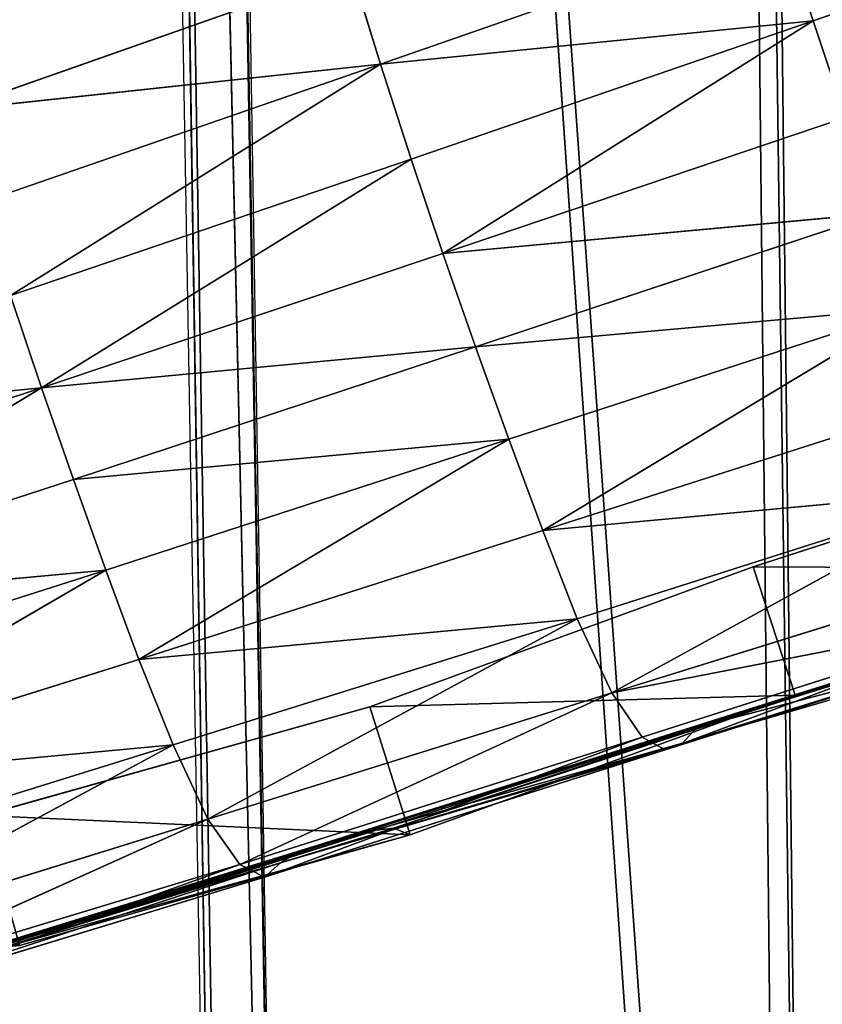
# Model space of a CAD drawing. Extents: x -327 to 321, y -332 to 363.
# Drawn here: x -228 to -199, y -106 to -71 of the extents above; entities that cross this region are included whole.
import ezdxf

# ---------------------------------------------------------------- set-up
doc = ezdxf.new("R2010")
doc.units = 0
doc.header["$MEASUREMENT"] = 0
doc.layers.get('0').update_dxf_attribs({"linetype": 'CONTINUOUS'})

# ---------------------------------------------------------------- blocks, each defined once
blk = doc.blocks.new('GROUP_2')
for p, q in [((53.978, 58.498, 54.38), (49.398, 410.812, 34.375)), ((29.923, 381.719, 36.346), (53.216, 44.518, 53.856)), ((33.265, 50.297, 41.571), (28.189, 380.54, 34.488)), ((35.611, 47.085, 54.395), (28.189, 380.54, 34.488))]:
    blk.add_line(p, q)
mesh = blk.add_polyface()
corners = [(29.923, 381.719, 36.346), (49.398, 410.812, 34.375), (29.798, 383.552, 36.24), (53.089, 56.744, 53.205), (53.216, 44.518, 53.856)]
mesh.append_faces([[corners[k] for k in face] for face in [(0, 1, 2), (3, 0, 4)]], dxfattribs={"vtx0": -1})
mesh.append_faces([[corners[k] for k in face] for face in [(1, 0, 3)]], dxfattribs={"vtx0": -1, "vtx1": -1})
mesh = blk.add_polyface()
corners = [(49.398, 410.812, 34.375), (53.978, 58.498, 54.38), (50.027, 409.971, 33.43)]
mesh.append_faces([[corners[k] for k in face] for face in [(0, 1, 2)]])
mesh = blk.add_polyface()
corners = [(49.398, 410.812, 34.375), (53.089, 56.744, 53.205), (53.978, 58.498, 54.38)]
mesh.append_faces([[corners[k] for k in face] for face in [(0, 1, 2)]])
mesh = blk.add_polyface()
corners = [(86.73, 175.785, 46.272), (50.027, 409.971, 33.43), (53.978, 58.498, 54.38)]
mesh.append_faces([[corners[k] for k in face] for face in [(0, 1, 2)]])
mesh = blk.add_polyface()
corners = [(35.611, 47.085, 54.395), (29.923, 381.719, 36.346), (29.822, 382.099, 36.328), (53.216, 44.518, 53.856)]
mesh.append_faces([[corners[k] for k in face] for face in [(0, 1, 2), (1, 0, 3)]], dxfattribs={"vtx0": -1})
mesh = blk.add_polyface()
corners = [(28.189, 380.54, 34.488), (27.487, 380.16, 7.466), (33.265, 50.297, 41.571)]
mesh.append_faces([[corners[k] for k in face] for face in [(0, 1, 2)]])
mesh = blk.add_polyface()
corners = [(35.611, 47.085, 54.395), (30.189, 380.703, 36.431), (28.189, 380.54, 34.488)]
mesh.append_faces([[corners[k] for k in face] for face in [(0, 1, 2)]])
mesh = blk.add_polyface()
corners = [(28.189, 380.54, 34.488), (33.265, 50.297, 41.571), (33.596, 48.364, 52.649)]
mesh.append_faces([[corners[k] for k in face] for face in [(0, 1, 2)]])
mesh = blk.add_polyface()
corners = [(35.611, 47.085, 54.395), (28.189, 380.54, 34.488), (33.596, 48.364, 52.649)]
mesh.append_faces([[corners[k] for k in face] for face in [(0, 1, 2)]])
mesh = blk.add_polyface()
corners = [(148.416, 102.98, 48), (86.73, 175.785, 46.272), (53.978, 58.498, 54.38)]
mesh.append_faces([[corners[k] for k in face] for face in [(0, 1, 2)]])
blk = doc.blocks.new('GROUP_1')
blk.add_blockref('GROUP_2', (17.996, 38.594, 412.53))
blk = doc.blocks.new('GROUP_12')
blk.add_blockref('GROUP_1', (0, 0))
blk = doc.blocks.new('EOS_PUNCH_MQ')
at = {"color": 250}
blk.add_blockref('GROUP_12', (-271.586, -278.299, -0.08), dxfattribs=at)
blk = doc.blocks.new('GROUP_16')
at = {"color": 250}
for p, q in [((-185.274, -65.769, 127.337), (-199.737, -70.771, 124.675)), ((-215.282, -72.33, 121.716), (-200.858, -67.295, 124.499)), ((-199.737, -70.771, 124.675), (-200.858, -67.295, 124.499)), ((-216.334, -68.928, 121.331), (-230.677, -73.981, 118.2)), ((-215.282, -72.33, 121.716), (-216.334, -68.928, 121.331)), ((-215.282, -72.33, 121.716), (-199.737, -70.771, 124.675)), ((-199.737, -70.771, 124.675), (-214.182, -75.738, 121.858)), ((-199.737, -70.771, 124.675), (-213.045, -79.135, 121.74)), ((-198.575, -74.246, 124.573), (-199.737, -70.771, 124.675)), ((-215.282, -72.33, 121.716), (-230.677, -73.981, 118.2)), ((-229.651, -77.305, 118.569), (-215.282, -72.33, 121.716)), ((-214.182, -75.738, 121.858), (-215.282, -72.33, 121.716)), ((-198.575, -74.246, 124.573), (-213.045, -79.135, 121.74)), ((-214.182, -75.738, 121.858), (-228.583, -80.64, 118.705)), ((-213.045, -79.135, 121.74), (-214.182, -75.738, 121.858)), ((-213.045, -79.135, 121.74), (-197.378, -77.69, 124.186)), ((-211.868, -82.494, 121.308), (-197.378, -77.69, 124.186)), ((-213.045, -79.135, 121.74), (-227.473, -83.964, 118.59)), ((-213.045, -79.135, 121.74), (-211.868, -82.494, 121.308)), ((-227.473, -83.964, 118.59), (-228.583, -80.64, 118.705)), ((-196.158, -81.093, 123.561), (-211.868, -82.494, 121.308)), ((-196.158, -81.093, 123.561), (-210.671, -85.812, 120.683)), ((-209.457, -89.089, 119.877), (-196.158, -81.093, 123.561)), ((-227.473, -83.964, 118.59), (-211.868, -82.494, 121.308)), ((-226.325, -87.26, 118.207), (-211.868, -82.494, 121.308)), ((-211.868, -82.494, 121.308), (-210.671, -85.812, 120.683)), ((-242.975, -85.49, 115.23), (-227.473, -83.964, 118.59)), ((-227.473, -83.964, 118.59), (-241.886, -88.737, 115.085)), ((-240.784, -91.965, 114.74), (-227.473, -83.964, 118.59)), ((-227.473, -83.964, 118.59), (-226.325, -87.26, 118.207)), ((-209.457, -89.089, 119.877), (-194.92, -84.439, 122.696)), ((-210.671, -85.812, 120.683), (-226.325, -87.26, 118.207)), ((-210.671, -85.812, 120.683), (-225.158, -90.514, 117.614)), ((-210.671, -85.812, 120.683), (-209.457, -89.089, 119.877)), ((-187.703, -85.823, 83.838), (-201.897, -90.397, 81.964)), ((-240.784, -91.965, 114.74), (-226.325, -87.26, 118.207)), ((-226.325, -87.26, 118.207), (-225.158, -90.514, 117.614)), ((-193.665, -87.635, 121.444), (-209.457, -89.089, 119.877)), ((-193.665, -87.635, 121.444), (-208.219, -92.265, 118.766)), ((-206.975, -94.929, 116.788), (-193.665, -87.635, 121.444)), ((-223.971, -93.725, 116.827), (-209.457, -89.089, 119.877)), ((-209.457, -89.089, 119.877), (-208.219, -92.265, 118.766)), ((-225.158, -90.514, 117.614), (-240.784, -91.965, 114.74)), ((-225.158, -90.514, 117.614), (-239.631, -95.131, 114.108)), ((-238.471, -98.263, 113.379), (-225.158, -90.514, 117.614)), ((-225.158, -90.514, 117.614), (-223.971, -93.725, 116.827)), ((-201.897, -90.397, 81.964), (-215.672, -95.428, 79.887)), ((-206.975, -94.929, 116.788), (-192.411, -90.403, 119.455)), ((-201.897, -90.397, 81.964), (-186.282, -90.467, 83.639)), ((-200.382, -95.015, 81.944), (-201.897, -90.397, 81.964)), ((-186.282, -90.467, 83.639), (-200.83, -95.214, 85.543)), ((-200.382, -95.015, 81.944), (-186.282, -90.467, 83.639)), ((-201.374, -95.35, 89.132), (-187.321, -90.926, 90.863)), ((-186.758, -90.771, 87.19), (-200.83, -95.214, 85.543)), ((-200.83, -95.214, 85.543), (-187.321, -90.926, 90.863)), ((-202.61, -95.699, 96.265), (-188.451, -91.258, 98.22)), ((-187.882, -91.093, 94.544), (-201.971, -95.511, 92.695)), ((-201.374, -95.35, 89.132), (-187.882, -91.093, 94.544)), ((-189.014, -91.417, 101.901), (-203.261, -95.904, 99.826)), ((-202.61, -95.699, 96.265), (-189.014, -91.417, 101.901)), ((-191.378, -91.89, 116.314), (-206.975, -94.929, 116.788)), ((-191.378, -91.89, 116.314), (-205.879, -96.516, 113.819)), ((-205.052, -96.971, 110.37), (-191.378, -91.89, 116.314)), ((-203.913, -96.17, 103.362), (-189.55, -91.706, 105.558)), ((-203.261, -95.904, 99.826), (-189.55, -91.706, 105.558)), ((-208.219, -92.265, 118.766), (-223.971, -93.725, 116.827)), ((-208.219, -92.265, 118.766), (-222.743, -96.796, 115.69)), ((-221.488, -99.469, 113.843), (-208.219, -92.265, 118.766)), ((-208.219, -92.265, 118.766), (-206.975, -94.929, 116.788)), ((-205.052, -96.971, 110.37), (-190.581, -92.412, 112.766)), ((-204.433, -96.742, 106.86), (-190.581, -92.412, 112.766)), ((-189.928, -92.484, 109.141), (-204.433, -96.742, 106.86)), ((-203.913, -96.17, 103.362), (-189.928, -92.484, 109.141)), ((-238.471, -98.263, 113.379), (-223.971, -93.725, 116.827)), ((-223.971, -93.725, 116.827), (-222.743, -96.796, 115.69)), ((-221.488, -99.469, 113.843), (-206.975, -94.929, 116.788)), ((-220.342, -101.093, 111), (-206.975, -94.929, 116.788)), ((-215.672, -95.428, 79.887), (-200.382, -95.015, 81.944)), ((-214.825, -99.798, 83.747), (-200.382, -95.015, 81.944)), ((-214.216, -100.03, 80.448), (-200.382, -95.015, 81.944)), ((-206.975, -94.929, 116.788), (-205.879, -96.516, 113.819)), ((-200.83, -95.214, 85.543), (-200.382, -95.015, 81.944)), ((-215.672, -95.428, 79.887), (-229.582, -99.332, 78.018)), ((-201.971, -95.511, 92.695), (-216.075, -100, 90.607)), ((-214.216, -100.03, 80.448), (-215.672, -95.428, 79.887)), ((-215.448, -99.859, 87.189), (-201.374, -95.35, 89.132)), ((-215.448, -99.859, 87.189), (-201.971, -95.511, 92.695)), ((-200.83, -95.214, 85.543), (-214.825, -99.798, 83.747)), ((-214.825, -99.798, 83.747), (-201.374, -95.35, 89.132)), ((-202.61, -95.699, 96.265), (-201.971, -95.511, 92.695)), ((-201.971, -95.511, 92.695), (-201.374, -95.35, 89.132)), ((-201.374, -95.35, 89.132), (-200.83, -95.214, 85.543)), ((-203.261, -95.904, 99.826), (-217.494, -100.39, 97.433)), ((-216.78, -100.189, 94.011), (-202.61, -95.699, 96.265)), ((-216.78, -100.189, 94.011), (-203.261, -95.904, 99.826)), ((-216.075, -100, 90.607), (-202.61, -95.699, 96.265)), ((-203.913, -96.17, 103.362), (-203.261, -95.904, 99.826)), ((-203.261, -95.904, 99.826), (-202.61, -95.699, 96.265)), ((-218.226, -100.625, 100.843), (-203.913, -96.17, 103.362)), ((-217.494, -100.39, 97.433), (-203.913, -96.17, 103.362)), ((-204.433, -96.742, 106.86), (-203.913, -96.17, 103.362)), ((-205.879, -96.516, 113.819), (-220.342, -101.093, 111)), ((-219.461, -101.556, 107.65), (-205.879, -96.516, 113.819)), ((-205.879, -96.516, 113.819), (-205.052, -96.971, 110.37)), ((-222.743, -96.796, 115.69), (-238.471, -98.263, 113.379)), ((-222.743, -96.796, 115.69), (-237.283, -101.316, 112.374)), ((-236.034, -103.977, 110.659), (-222.743, -96.796, 115.69)), ((-222.743, -96.796, 115.69), (-221.488, -99.469, 113.843)), ((-219.461, -101.556, 107.65), (-205.052, -96.971, 110.37)), ((-204.433, -96.742, 106.86), (-218.878, -101.039, 104.249)), ((-218.878, -101.039, 104.249), (-205.052, -96.971, 110.37)), ((-218.226, -100.625, 100.843), (-204.433, -96.742, 106.86)), ((-205.052, -96.971, 110.37), (-204.433, -96.742, 106.86)), ((-229.582, -99.332, 78.018), (-214.216, -100.03, 80.448)), ((-236.034, -103.977, 110.659), (-221.488, -99.469, 113.843)), ((-234.873, -105.498, 107.879), (-221.488, -99.469, 113.843)), ((-214.825, -99.798, 83.747), (-228.752, -104.061, 81.458)), ((-221.488, -99.469, 113.843), (-220.342, -101.093, 111)), ((-215.448, -99.859, 87.189), (-214.825, -99.798, 83.747)), ((-214.825, -99.798, 83.747), (-214.216, -100.03, 80.448)), ((-216.075, -100, 90.607), (-230.141, -104.359, 88.083)), ((-229.396, -104.179, 84.797), (-215.448, -99.859, 87.189)), ((-228.752, -104.061, 81.458), (-215.448, -99.859, 87.189)), ((-214.216, -100.03, 80.448), (-228.752, -104.061, 81.458)), ((-228.265, -104.01, 78.121), (-214.216, -100.03, 80.448)), ((-216.78, -100.189, 94.011), (-216.075, -100, 90.607)), ((-216.075, -100, 90.607), (-215.448, -99.859, 87.189)), ((-217.494, -100.39, 97.433), (-231.745, -104.797, 94.718)), ((-230.942, -104.577, 91.391), (-216.78, -100.189, 94.011)), ((-230.942, -104.577, 91.391), (-217.494, -100.39, 97.433)), ((-218.226, -100.625, 100.843), (-217.494, -100.39, 97.433)), ((-217.494, -100.39, 97.433), (-216.78, -100.189, 94.011)), ((-232.528, -105.056, 98.033), (-218.226, -100.625, 100.843)), ((-231.745, -104.797, 94.718), (-218.226, -100.625, 100.843)), ((-218.878, -101.039, 104.249), (-218.226, -100.625, 100.843)), ((-220.342, -101.093, 111), (-234.873, -105.498, 107.879)), ((-233.931, -105.953, 104.656), (-220.342, -101.093, 111)), ((-218.878, -101.039, 104.249), (-233.271, -105.417, 101.342)), ((-232.528, -105.056, 98.033), (-218.878, -101.039, 104.249)), ((-220.342, -101.093, 111), (-219.461, -101.556, 107.65)), ((-219.461, -101.556, 107.65), (-218.878, -101.039, 104.249)), ((-233.931, -105.953, 104.656), (-219.461, -101.556, 107.65))]:
    blk.add_line(p, q, dxfattribs=at)
mesh = blk.add_polyface(dxfattribs=at)
corners = [(-185.274, -65.769, 127.337), (-200.858, -67.295, 124.499), (-199.737, -70.771, 124.675)]
mesh.append_faces([[corners[k] for k in face] for face in [(0, 1, 2)]], dxfattribs={"color": 250})
mesh = blk.add_polyface(dxfattribs=at)
corners = [(-185.274, -65.769, 127.337), (-199.737, -70.771, 124.675), (-198.575, -74.246, 124.573)]
mesh.append_faces([[corners[k] for k in face] for face in [(0, 1, 2)]], dxfattribs={"color": 250})
mesh = blk.add_polyface(dxfattribs=at)
corners = [(-200.858, -67.295, 124.499), (-216.334, -68.928, 121.331), (-215.282, -72.33, 121.716)]
mesh.append_faces([[corners[k] for k in face] for face in [(0, 1, 2)]], dxfattribs={"color": 250})
mesh = blk.add_polyface(dxfattribs=at)
corners = [(-199.737, -70.771, 124.675), (-200.858, -67.295, 124.499), (-215.282, -72.33, 121.716)]
mesh.append_faces([[corners[k] for k in face] for face in [(0, 1, 2)]], dxfattribs={"color": 250})
mesh = blk.add_polyface(dxfattribs=at)
corners = [(-216.334, -68.928, 121.331), (-231.646, -70.689, 117.552), (-230.677, -73.981, 118.2)]
mesh.append_faces([[corners[k] for k in face] for face in [(0, 1, 2)]], dxfattribs={"color": 250})
mesh = blk.add_polyface(dxfattribs=at)
corners = [(-215.282, -72.33, 121.716), (-216.334, -68.928, 121.331), (-230.677, -73.981, 118.2)]
mesh.append_faces([[corners[k] for k in face] for face in [(0, 1, 2)]], dxfattribs={"color": 250})
mesh = blk.add_polyface(dxfattribs=at)
corners = [(-199.737, -70.771, 124.675), (-215.282, -72.33, 121.716), (-214.182, -75.738, 121.858)]
mesh.append_faces([[corners[k] for k in face] for face in [(0, 1, 2)]], dxfattribs={"color": 250})
mesh = blk.add_polyface(dxfattribs=at)
corners = [(-199.737, -70.771, 124.675), (-214.182, -75.738, 121.858), (-213.045, -79.135, 121.74)]
mesh.append_faces([[corners[k] for k in face] for face in [(0, 1, 2)]], dxfattribs={"color": 250})
mesh = blk.add_polyface(dxfattribs=at)
corners = [(-198.575, -74.246, 124.573), (-199.737, -70.771, 124.675), (-213.045, -79.135, 121.74)]
mesh.append_faces([[corners[k] for k in face] for face in [(0, 1, 2)]], dxfattribs={"color": 250})
mesh = blk.add_polyface(dxfattribs=at)
corners = [(-215.282, -72.33, 121.716), (-230.677, -73.981, 118.2), (-229.651, -77.305, 118.569)]
mesh.append_faces([[corners[k] for k in face] for face in [(0, 1, 2)]], dxfattribs={"color": 250})
mesh = blk.add_polyface(dxfattribs=at)
corners = [(-228.583, -80.64, 118.705), (-215.282, -72.33, 121.716), (-229.651, -77.305, 118.569), (-214.182, -75.738, 121.858)]
mesh.append_faces([[corners[k] for k in face] for face in [(0, 1, 2), (1, 0, 3)]], dxfattribs={"vtx0": -1, "color": 250})
mesh = blk.add_polyface(dxfattribs=at)
corners = [(-197.378, -77.69, 124.186), (-198.575, -74.246, 124.573), (-213.045, -79.135, 121.74)]
mesh.append_faces([[corners[k] for k in face] for face in [(0, 1, 2)]], dxfattribs={"color": 250})
mesh = blk.add_polyface(dxfattribs=at)
corners = [(-227.473, -83.964, 118.59), (-214.182, -75.738, 121.858), (-228.583, -80.64, 118.705), (-213.045, -79.135, 121.74)]
mesh.append_faces([[corners[k] for k in face] for face in [(0, 1, 2), (1, 0, 3)]], dxfattribs={"vtx0": -1, "color": 250})
mesh = blk.add_polyface(dxfattribs=at)
corners = [(-197.378, -77.69, 124.186), (-213.045, -79.135, 121.74), (-211.868, -82.494, 121.308)]
mesh.append_faces([[corners[k] for k in face] for face in [(0, 1, 2)]], dxfattribs={"color": 250})
mesh = blk.add_polyface(dxfattribs=at)
corners = [(-196.158, -81.093, 123.561), (-197.378, -77.69, 124.186), (-211.868, -82.494, 121.308)]
mesh.append_faces([[corners[k] for k in face] for face in [(0, 1, 2)]], dxfattribs={"color": 250})
mesh = blk.add_polyface(dxfattribs=at)
corners = [(-211.868, -82.494, 121.308), (-213.045, -79.135, 121.74), (-227.473, -83.964, 118.59)]
mesh.append_faces([[corners[k] for k in face] for face in [(0, 1, 2)]], dxfattribs={"color": 250})
mesh = blk.add_polyface(dxfattribs=at)
corners = [(-227.473, -83.964, 118.59), (-228.583, -80.64, 118.705), (-242.975, -85.49, 115.23)]
mesh.append_faces([[corners[k] for k in face] for face in [(0, 1, 2)]], dxfattribs={"color": 250})
mesh = blk.add_polyface(dxfattribs=at)
corners = [(-196.158, -81.093, 123.561), (-211.868, -82.494, 121.308), (-210.671, -85.812, 120.683)]
mesh.append_faces([[corners[k] for k in face] for face in [(0, 1, 2)]], dxfattribs={"color": 250})
mesh = blk.add_polyface(dxfattribs=at)
corners = [(-196.158, -81.093, 123.561), (-210.671, -85.812, 120.683), (-209.457, -89.089, 119.877)]
mesh.append_faces([[corners[k] for k in face] for face in [(0, 1, 2)]], dxfattribs={"color": 250})
mesh = blk.add_polyface(dxfattribs=at)
corners = [(-194.92, -84.439, 122.696), (-196.158, -81.093, 123.561), (-209.457, -89.089, 119.877)]
mesh.append_faces([[corners[k] for k in face] for face in [(0, 1, 2)]], dxfattribs={"color": 250})
mesh = blk.add_polyface(dxfattribs=at)
corners = [(-211.868, -82.494, 121.308), (-227.473, -83.964, 118.59), (-226.325, -87.26, 118.207)]
mesh.append_faces([[corners[k] for k in face] for face in [(0, 1, 2)]], dxfattribs={"color": 250})
mesh = blk.add_polyface(dxfattribs=at)
corners = [(-210.671, -85.812, 120.683), (-211.868, -82.494, 121.308), (-226.325, -87.26, 118.207)]
mesh.append_faces([[corners[k] for k in face] for face in [(0, 1, 2)]], dxfattribs={"color": 250})
mesh = blk.add_polyface(dxfattribs=at)
corners = [(-227.473, -83.964, 118.59), (-242.975, -85.49, 115.23), (-241.886, -88.737, 115.085)]
mesh.append_faces([[corners[k] for k in face] for face in [(0, 1, 2)]], dxfattribs={"color": 250})
mesh = blk.add_polyface(dxfattribs=at)
corners = [(-227.473, -83.964, 118.59), (-241.886, -88.737, 115.085), (-240.784, -91.965, 114.74)]
mesh.append_faces([[corners[k] for k in face] for face in [(0, 1, 2)]], dxfattribs={"color": 250})
mesh = blk.add_polyface(dxfattribs=at)
corners = [(-226.325, -87.26, 118.207), (-227.473, -83.964, 118.59), (-240.784, -91.965, 114.74)]
mesh.append_faces([[corners[k] for k in face] for face in [(0, 1, 2)]], dxfattribs={"color": 250})
mesh = blk.add_polyface(dxfattribs=at)
corners = [(-193.665, -87.635, 121.444), (-194.92, -84.439, 122.696), (-209.457, -89.089, 119.877)]
mesh.append_faces([[corners[k] for k in face] for face in [(0, 1, 2)]], dxfattribs={"color": 250})
mesh = blk.add_polyface(dxfattribs=at)
corners = [(-210.671, -85.812, 120.683), (-226.325, -87.26, 118.207), (-225.158, -90.514, 117.614)]
mesh.append_faces([[corners[k] for k in face] for face in [(0, 1, 2)]], dxfattribs={"color": 250})
mesh = blk.add_polyface(dxfattribs=at)
corners = [(-223.971, -93.725, 116.827), (-210.671, -85.812, 120.683), (-225.158, -90.514, 117.614), (-209.457, -89.089, 119.877)]
mesh.append_faces([[corners[k] for k in face] for face in [(0, 1, 2), (1, 0, 3)]], dxfattribs={"vtx0": -1, "color": 250})
mesh = blk.add_polyface(dxfattribs=at)
corners = [(-186.282, -90.467, 83.639), (-201.897, -90.397, 81.964), (-187.703, -85.823, 83.838)]
mesh.append_faces([[corners[k] for k in face] for face in [(0, 1, 2)]], dxfattribs={"color": 250})
mesh = blk.add_polyface(dxfattribs=at)
corners = [(-225.158, -90.514, 117.614), (-226.325, -87.26, 118.207), (-240.784, -91.965, 114.74)]
mesh.append_faces([[corners[k] for k in face] for face in [(0, 1, 2)]], dxfattribs={"color": 250})
mesh = blk.add_polyface(dxfattribs=at)
corners = [(-193.665, -87.635, 121.444), (-209.457, -89.089, 119.877), (-208.219, -92.265, 118.766)]
mesh.append_faces([[corners[k] for k in face] for face in [(0, 1, 2)]], dxfattribs={"color": 250})
mesh = blk.add_polyface(dxfattribs=at)
corners = [(-193.665, -87.635, 121.444), (-208.219, -92.265, 118.766), (-206.975, -94.929, 116.788)]
mesh.append_faces([[corners[k] for k in face] for face in [(0, 1, 2)]], dxfattribs={"color": 250})
mesh = blk.add_polyface(dxfattribs=at)
corners = [(-192.411, -90.403, 119.455), (-193.665, -87.635, 121.444), (-206.975, -94.929, 116.788)]
mesh.append_faces([[corners[k] for k in face] for face in [(0, 1, 2)]], dxfattribs={"color": 250})
mesh = blk.add_polyface(dxfattribs=at)
corners = [(-208.219, -92.265, 118.766), (-209.457, -89.089, 119.877), (-223.971, -93.725, 116.827)]
mesh.append_faces([[corners[k] for k in face] for face in [(0, 1, 2)]], dxfattribs={"color": 250})
mesh = blk.add_polyface(dxfattribs=at)
corners = [(-225.158, -90.514, 117.614), (-240.784, -91.965, 114.74), (-239.631, -95.131, 114.108)]
mesh.append_faces([[corners[k] for k in face] for face in [(0, 1, 2)]], dxfattribs={"color": 250})
mesh = blk.add_polyface(dxfattribs=at)
corners = [(-225.158, -90.514, 117.614), (-239.631, -95.131, 114.108), (-238.471, -98.263, 113.379)]
mesh.append_faces([[corners[k] for k in face] for face in [(0, 1, 2)]], dxfattribs={"color": 250})
mesh = blk.add_polyface(dxfattribs=at)
corners = [(-223.971, -93.725, 116.827), (-225.158, -90.514, 117.614), (-238.471, -98.263, 113.379)]
mesh.append_faces([[corners[k] for k in face] for face in [(0, 1, 2)]], dxfattribs={"color": 250})
mesh = blk.add_polyface(dxfattribs=at)
corners = [(-200.382, -95.015, 81.944), (-215.672, -95.428, 79.887), (-201.897, -90.397, 81.964)]
mesh.append_faces([[corners[k] for k in face] for face in [(0, 1, 2)]], dxfattribs={"color": 250})
mesh = blk.add_polyface(dxfattribs=at)
corners = [(-192.411, -90.403, 119.455), (-206.975, -94.929, 116.788), (-191.378, -91.89, 116.314)]
mesh.append_faces([[corners[k] for k in face] for face in [(0, 1, 2)]], dxfattribs={"color": 250})
mesh = blk.add_polyface(dxfattribs=at)
corners = [(-186.282, -90.467, 83.639), (-200.382, -95.015, 81.944), (-201.897, -90.397, 81.964)]
mesh.append_faces([[corners[k] for k in face] for face in [(0, 1, 2)]], dxfattribs={"color": 250})
mesh = blk.add_polyface(dxfattribs=at)
corners = [(-200.83, -95.214, 85.543), (-200.382, -95.015, 81.944), (-186.282, -90.467, 83.639)]
mesh.append_faces([[corners[k] for k in face] for face in [(0, 1, 2)]], dxfattribs={"color": 250})
mesh = blk.add_polyface(dxfattribs=at)
corners = [(-186.758, -90.771, 87.19), (-200.83, -95.214, 85.543), (-186.282, -90.467, 83.639)]
mesh.append_faces([[corners[k] for k in face] for face in [(0, 1, 2)]], dxfattribs={"color": 250})
mesh = blk.add_polyface(dxfattribs=at)
corners = [(-187.882, -91.093, 94.544), (-201.374, -95.35, 89.132), (-187.321, -90.926, 90.863)]
mesh.append_faces([[corners[k] for k in face] for face in [(0, 1, 2)]], dxfattribs={"color": 250})
mesh = blk.add_polyface(dxfattribs=at)
corners = [(-187.321, -90.926, 90.863), (-201.374, -95.35, 89.132), (-200.83, -95.214, 85.543)]
mesh.append_faces([[corners[k] for k in face] for face in [(0, 1, 2)]], dxfattribs={"color": 250})
mesh = blk.add_polyface(dxfattribs=at)
corners = [(-187.321, -90.926, 90.863), (-200.83, -95.214, 85.543), (-186.758, -90.771, 87.19)]
mesh.append_faces([[corners[k] for k in face] for face in [(0, 1, 2)]], dxfattribs={"color": 250})
mesh = blk.add_polyface(dxfattribs=at)
corners = [(-187.882, -91.093, 94.544), (-202.61, -95.699, 96.265), (-201.971, -95.511, 92.695), (-188.451, -91.258, 98.22)]
mesh.append_faces([[corners[k] for k in face] for face in [(0, 1, 2), (1, 0, 3)]], dxfattribs={"vtx0": -1, "color": 250})
mesh = blk.add_polyface(dxfattribs=at)
corners = [(-189.014, -91.417, 101.901), (-202.61, -95.699, 96.265), (-188.451, -91.258, 98.22)]
mesh.append_faces([[corners[k] for k in face] for face in [(0, 1, 2)]], dxfattribs={"color": 250})
mesh = blk.add_polyface(dxfattribs=at)
corners = [(-187.882, -91.093, 94.544), (-201.971, -95.511, 92.695), (-201.374, -95.35, 89.132)]
mesh.append_faces([[corners[k] for k in face] for face in [(0, 1, 2)]], dxfattribs={"color": 250})
mesh = blk.add_polyface(dxfattribs=at)
corners = [(-189.014, -91.417, 101.901), (-203.261, -95.904, 99.826), (-202.61, -95.699, 96.265)]
mesh.append_faces([[corners[k] for k in face] for face in [(0, 1, 2)]], dxfattribs={"color": 250})
mesh = blk.add_polyface(dxfattribs=at)
corners = [(-189.55, -91.706, 105.558), (-203.261, -95.904, 99.826), (-189.014, -91.417, 101.901)]
mesh.append_faces([[corners[k] for k in face] for face in [(0, 1, 2)]], dxfattribs={"color": 250})
mesh = blk.add_polyface(dxfattribs=at)
corners = [(-206.975, -94.929, 116.788), (-205.879, -96.516, 113.819), (-191.378, -91.89, 116.314)]
mesh.append_faces([[corners[k] for k in face] for face in [(0, 1, 2)]], dxfattribs={"color": 250})
mesh = blk.add_polyface(dxfattribs=at)
corners = [(-191.378, -91.89, 116.314), (-205.879, -96.516, 113.819), (-205.052, -96.971, 110.37)]
mesh.append_faces([[corners[k] for k in face] for face in [(0, 1, 2)]], dxfattribs={"color": 250})
mesh = blk.add_polyface(dxfattribs=at)
corners = [(-191.378, -91.89, 116.314), (-205.052, -96.971, 110.37), (-190.581, -92.412, 112.766)]
mesh.append_faces([[corners[k] for k in face] for face in [(0, 1, 2)]], dxfattribs={"color": 250})
mesh = blk.add_polyface(dxfattribs=at)
corners = [(-189.928, -92.484, 109.141), (-203.913, -96.17, 103.362), (-189.55, -91.706, 105.558)]
mesh.append_faces([[corners[k] for k in face] for face in [(0, 1, 2)]], dxfattribs={"color": 250})
mesh = blk.add_polyface(dxfattribs=at)
corners = [(-189.55, -91.706, 105.558), (-203.913, -96.17, 103.362), (-203.261, -95.904, 99.826)]
mesh.append_faces([[corners[k] for k in face] for face in [(0, 1, 2)]], dxfattribs={"color": 250})
mesh = blk.add_polyface(dxfattribs=at)
corners = [(-208.219, -92.265, 118.766), (-223.971, -93.725, 116.827), (-222.743, -96.796, 115.69)]
mesh.append_faces([[corners[k] for k in face] for face in [(0, 1, 2)]], dxfattribs={"color": 250})
mesh = blk.add_polyface(dxfattribs=at)
corners = [(-208.219, -92.265, 118.766), (-222.743, -96.796, 115.69), (-221.488, -99.469, 113.843)]
mesh.append_faces([[corners[k] for k in face] for face in [(0, 1, 2)]], dxfattribs={"color": 250})
mesh = blk.add_polyface(dxfattribs=at)
corners = [(-206.975, -94.929, 116.788), (-208.219, -92.265, 118.766), (-221.488, -99.469, 113.843)]
mesh.append_faces([[corners[k] for k in face] for face in [(0, 1, 2)]], dxfattribs={"color": 250})
mesh = blk.add_polyface(dxfattribs=at)
corners = [(-190.581, -92.412, 112.766), (-205.052, -96.971, 110.37), (-204.433, -96.742, 106.86)]
mesh.append_faces([[corners[k] for k in face] for face in [(0, 1, 2)]], dxfattribs={"color": 250})
mesh = blk.add_polyface(dxfattribs=at)
corners = [(-190.581, -92.412, 112.766), (-204.433, -96.742, 106.86), (-189.928, -92.484, 109.141)]
mesh.append_faces([[corners[k] for k in face] for face in [(0, 1, 2)]], dxfattribs={"color": 250})
mesh = blk.add_polyface(dxfattribs=at)
corners = [(-189.928, -92.484, 109.141), (-204.433, -96.742, 106.86), (-203.913, -96.17, 103.362)]
mesh.append_faces([[corners[k] for k in face] for face in [(0, 1, 2)]], dxfattribs={"color": 250})
mesh = blk.add_polyface(dxfattribs=at)
corners = [(-222.743, -96.796, 115.69), (-223.971, -93.725, 116.827), (-238.471, -98.263, 113.379)]
mesh.append_faces([[corners[k] for k in face] for face in [(0, 1, 2)]], dxfattribs={"color": 250})
mesh = blk.add_polyface(dxfattribs=at)
corners = [(-206.975, -94.929, 116.788), (-221.488, -99.469, 113.843), (-220.342, -101.093, 111)]
mesh.append_faces([[corners[k] for k in face] for face in [(0, 1, 2)]], dxfattribs={"color": 250})
mesh = blk.add_polyface(dxfattribs=at)
corners = [(-206.975, -94.929, 116.788), (-220.342, -101.093, 111), (-205.879, -96.516, 113.819)]
mesh.append_faces([[corners[k] for k in face] for face in [(0, 1, 2)]], dxfattribs={"color": 250})
mesh = blk.add_polyface(dxfattribs=at)
corners = [(-200.382, -95.015, 81.944), (-214.216, -100.03, 80.448), (-215.672, -95.428, 79.887)]
mesh.append_faces([[corners[k] for k in face] for face in [(0, 1, 2)]], dxfattribs={"color": 250})
mesh = blk.add_polyface(dxfattribs=at)
corners = [(-200.83, -95.214, 85.543), (-214.825, -99.798, 83.747), (-200.382, -95.015, 81.944)]
mesh.append_faces([[corners[k] for k in face] for face in [(0, 1, 2)]], dxfattribs={"color": 250})
mesh = blk.add_polyface(dxfattribs=at)
corners = [(-214.825, -99.798, 83.747), (-214.216, -100.03, 80.448), (-200.382, -95.015, 81.944)]
mesh.append_faces([[corners[k] for k in face] for face in [(0, 1, 2)]], dxfattribs={"color": 250})
mesh = blk.add_polyface(dxfattribs=at)
corners = [(-214.216, -100.03, 80.448), (-229.582, -99.332, 78.018), (-215.672, -95.428, 79.887)]
mesh.append_faces([[corners[k] for k in face] for face in [(0, 1, 2)]], dxfattribs={"color": 250})
mesh = blk.add_polyface(dxfattribs=at)
corners = [(-201.971, -95.511, 92.695), (-216.075, -100, 90.607), (-215.448, -99.859, 87.189)]
mesh.append_faces([[corners[k] for k in face] for face in [(0, 1, 2)]], dxfattribs={"color": 250})
mesh = blk.add_polyface(dxfattribs=at)
corners = [(-202.61, -95.699, 96.265), (-216.075, -100, 90.607), (-201.971, -95.511, 92.695)]
mesh.append_faces([[corners[k] for k in face] for face in [(0, 1, 2)]], dxfattribs={"color": 250})
mesh = blk.add_polyface(dxfattribs=at)
corners = [(-201.971, -95.511, 92.695), (-215.448, -99.859, 87.189), (-201.374, -95.35, 89.132)]
mesh.append_faces([[corners[k] for k in face] for face in [(0, 1, 2)]], dxfattribs={"color": 250})
mesh = blk.add_polyface(dxfattribs=at)
corners = [(-201.374, -95.35, 89.132), (-215.448, -99.859, 87.189), (-214.825, -99.798, 83.747)]
mesh.append_faces([[corners[k] for k in face] for face in [(0, 1, 2)]], dxfattribs={"color": 250})
mesh = blk.add_polyface(dxfattribs=at)
corners = [(-201.374, -95.35, 89.132), (-214.825, -99.798, 83.747), (-200.83, -95.214, 85.543)]
mesh.append_faces([[corners[k] for k in face] for face in [(0, 1, 2)]], dxfattribs={"color": 250})
mesh = blk.add_polyface(dxfattribs=at)
corners = [(-203.261, -95.904, 99.826), (-217.494, -100.39, 97.433), (-216.78, -100.189, 94.011)]
mesh.append_faces([[corners[k] for k in face] for face in [(0, 1, 2)]], dxfattribs={"color": 250})
mesh = blk.add_polyface(dxfattribs=at)
corners = [(-203.913, -96.17, 103.362), (-217.494, -100.39, 97.433), (-203.261, -95.904, 99.826)]
mesh.append_faces([[corners[k] for k in face] for face in [(0, 1, 2)]], dxfattribs={"color": 250})
mesh = blk.add_polyface(dxfattribs=at)
corners = [(-203.261, -95.904, 99.826), (-216.78, -100.189, 94.011), (-202.61, -95.699, 96.265)]
mesh.append_faces([[corners[k] for k in face] for face in [(0, 1, 2)]], dxfattribs={"color": 250})
mesh = blk.add_polyface(dxfattribs=at)
corners = [(-202.61, -95.699, 96.265), (-216.78, -100.189, 94.011), (-216.075, -100, 90.607)]
mesh.append_faces([[corners[k] for k in face] for face in [(0, 1, 2)]], dxfattribs={"color": 250})
mesh = blk.add_polyface(dxfattribs=at)
corners = [(-204.433, -96.742, 106.86), (-218.226, -100.625, 100.843), (-203.913, -96.17, 103.362)]
mesh.append_faces([[corners[k] for k in face] for face in [(0, 1, 2)]], dxfattribs={"color": 250})
mesh = blk.add_polyface(dxfattribs=at)
corners = [(-203.913, -96.17, 103.362), (-218.226, -100.625, 100.843), (-217.494, -100.39, 97.433)]
mesh.append_faces([[corners[k] for k in face] for face in [(0, 1, 2)]], dxfattribs={"color": 250})
mesh = blk.add_polyface(dxfattribs=at)
corners = [(-205.879, -96.516, 113.819), (-220.342, -101.093, 111), (-219.461, -101.556, 107.65)]
mesh.append_faces([[corners[k] for k in face] for face in [(0, 1, 2)]], dxfattribs={"color": 250})
mesh = blk.add_polyface(dxfattribs=at)
corners = [(-205.879, -96.516, 113.819), (-219.461, -101.556, 107.65), (-205.052, -96.971, 110.37)]
mesh.append_faces([[corners[k] for k in face] for face in [(0, 1, 2)]], dxfattribs={"color": 250})
mesh = blk.add_polyface(dxfattribs=at)
corners = [(-222.743, -96.796, 115.69), (-238.471, -98.263, 113.379), (-237.283, -101.316, 112.374)]
mesh.append_faces([[corners[k] for k in face] for face in [(0, 1, 2)]], dxfattribs={"color": 250})
mesh = blk.add_polyface(dxfattribs=at)
corners = [(-222.743, -96.796, 115.69), (-237.283, -101.316, 112.374), (-236.034, -103.977, 110.659)]
mesh.append_faces([[corners[k] for k in face] for face in [(0, 1, 2)]], dxfattribs={"color": 250})
mesh = blk.add_polyface(dxfattribs=at)
corners = [(-221.488, -99.469, 113.843), (-222.743, -96.796, 115.69), (-236.034, -103.977, 110.659)]
mesh.append_faces([[corners[k] for k in face] for face in [(0, 1, 2)]], dxfattribs={"color": 250})
mesh = blk.add_polyface(dxfattribs=at)
corners = [(-205.052, -96.971, 110.37), (-219.461, -101.556, 107.65), (-218.878, -101.039, 104.249)]
mesh.append_faces([[corners[k] for k in face] for face in [(0, 1, 2)]], dxfattribs={"color": 250})
mesh = blk.add_polyface(dxfattribs=at)
corners = [(-205.052, -96.971, 110.37), (-218.878, -101.039, 104.249), (-204.433, -96.742, 106.86)]
mesh.append_faces([[corners[k] for k in face] for face in [(0, 1, 2)]], dxfattribs={"color": 250})
mesh = blk.add_polyface(dxfattribs=at)
corners = [(-204.433, -96.742, 106.86), (-218.878, -101.039, 104.249), (-218.226, -100.625, 100.843)]
mesh.append_faces([[corners[k] for k in face] for face in [(0, 1, 2)]], dxfattribs={"color": 250})
mesh = blk.add_polyface(dxfattribs=at)
corners = [(-229.582, -99.332, 78.018), (-228.265, -104.01, 78.121), (-243.09, -103.069, 75.788), (-214.216, -100.03, 80.448)]
mesh.append_faces([[corners[k] for k in face] for face in [(0, 1, 2), (1, 0, 3)]], dxfattribs={"vtx0": -1, "color": 250})
mesh = blk.add_polyface(dxfattribs=at)
corners = [(-221.488, -99.469, 113.843), (-236.034, -103.977, 110.659), (-234.873, -105.498, 107.879)]
mesh.append_faces([[corners[k] for k in face] for face in [(0, 1, 2)]], dxfattribs={"color": 250})
mesh = blk.add_polyface(dxfattribs=at)
corners = [(-221.488, -99.469, 113.843), (-234.873, -105.498, 107.879), (-220.342, -101.093, 111)]
mesh.append_faces([[corners[k] for k in face] for face in [(0, 1, 2)]], dxfattribs={"color": 250})
mesh = blk.add_polyface(dxfattribs=at)
corners = [(-214.825, -99.798, 83.747), (-228.752, -104.061, 81.458), (-214.216, -100.03, 80.448)]
mesh.append_faces([[corners[k] for k in face] for face in [(0, 1, 2)]], dxfattribs={"color": 250})
mesh = blk.add_polyface(dxfattribs=at)
corners = [(-215.448, -99.859, 87.189), (-228.752, -104.061, 81.458), (-214.825, -99.798, 83.747)]
mesh.append_faces([[corners[k] for k in face] for face in [(0, 1, 2)]], dxfattribs={"color": 250})
mesh = blk.add_polyface(dxfattribs=at)
corners = [(-216.075, -100, 90.607), (-230.942, -104.577, 91.391), (-230.141, -104.359, 88.083), (-216.78, -100.189, 94.011)]
mesh.append_faces([[corners[k] for k in face] for face in [(0, 1, 2), (1, 0, 3)]], dxfattribs={"vtx0": -1, "color": 250})
mesh = blk.add_polyface(dxfattribs=at)
corners = [(-215.448, -99.859, 87.189), (-230.141, -104.359, 88.083), (-229.396, -104.179, 84.797), (-216.075, -100, 90.607)]
mesh.append_faces([[corners[k] for k in face] for face in [(0, 1, 2), (1, 0, 3)]], dxfattribs={"vtx0": -1, "color": 250})
mesh = blk.add_polyface(dxfattribs=at)
corners = [(-215.448, -99.859, 87.189), (-229.396, -104.179, 84.797), (-228.752, -104.061, 81.458)]
mesh.append_faces([[corners[k] for k in face] for face in [(0, 1, 2)]], dxfattribs={"color": 250})
mesh = blk.add_polyface(dxfattribs=at)
corners = [(-228.752, -104.061, 81.458), (-228.265, -104.01, 78.121), (-214.216, -100.03, 80.448)]
mesh.append_faces([[corners[k] for k in face] for face in [(0, 1, 2)]], dxfattribs={"color": 250})
mesh = blk.add_polyface(dxfattribs=at)
corners = [(-217.494, -100.39, 97.433), (-231.745, -104.797, 94.718), (-230.942, -104.577, 91.391)]
mesh.append_faces([[corners[k] for k in face] for face in [(0, 1, 2)]], dxfattribs={"color": 250})
mesh = blk.add_polyface(dxfattribs=at)
corners = [(-218.226, -100.625, 100.843), (-231.745, -104.797, 94.718), (-217.494, -100.39, 97.433)]
mesh.append_faces([[corners[k] for k in face] for face in [(0, 1, 2)]], dxfattribs={"color": 250})
mesh = blk.add_polyface(dxfattribs=at)
corners = [(-217.494, -100.39, 97.433), (-230.942, -104.577, 91.391), (-216.78, -100.189, 94.011)]
mesh.append_faces([[corners[k] for k in face] for face in [(0, 1, 2)]], dxfattribs={"color": 250})
mesh = blk.add_polyface(dxfattribs=at)
corners = [(-218.878, -101.039, 104.249), (-232.528, -105.056, 98.033), (-218.226, -100.625, 100.843)]
mesh.append_faces([[corners[k] for k in face] for face in [(0, 1, 2)]], dxfattribs={"color": 250})
mesh = blk.add_polyface(dxfattribs=at)
corners = [(-218.226, -100.625, 100.843), (-232.528, -105.056, 98.033), (-231.745, -104.797, 94.718)]
mesh.append_faces([[corners[k] for k in face] for face in [(0, 1, 2)]], dxfattribs={"color": 250})
mesh = blk.add_polyface(dxfattribs=at)
corners = [(-220.342, -101.093, 111), (-234.873, -105.498, 107.879), (-233.931, -105.953, 104.656)]
mesh.append_faces([[corners[k] for k in face] for face in [(0, 1, 2)]], dxfattribs={"color": 250})
mesh = blk.add_polyface(dxfattribs=at)
corners = [(-218.878, -101.039, 104.249), (-233.931, -105.953, 104.656), (-233.271, -105.417, 101.342), (-219.461, -101.556, 107.65)]
mesh.append_faces([[corners[k] for k in face] for face in [(0, 1, 2), (1, 0, 3)]], dxfattribs={"vtx0": -1, "color": 250})
mesh = blk.add_polyface(dxfattribs=at)
corners = [(-220.342, -101.093, 111), (-233.931, -105.953, 104.656), (-219.461, -101.556, 107.65)]
mesh.append_faces([[corners[k] for k in face] for face in [(0, 1, 2)]], dxfattribs={"color": 250})
mesh = blk.add_polyface(dxfattribs=at)
corners = [(-218.878, -101.039, 104.249), (-233.271, -105.417, 101.342), (-232.528, -105.056, 98.033)]
mesh.append_faces([[corners[k] for k in face] for face in [(0, 1, 2)]], dxfattribs={"color": 250})
blk = doc.blocks.new('EOS_SPECTRUM_MQ')
blk.add_blockref('GROUP_16', (0, 0))

msp = doc.modelspace()

# ---------------------------------------------------------------- block references
for name in ['EOS_SPECTRUM_MQ', 'EOS_PUNCH_MQ']:
    msp.add_blockref(name, (0, 0))

doc.saveas('drawing.dxf')
